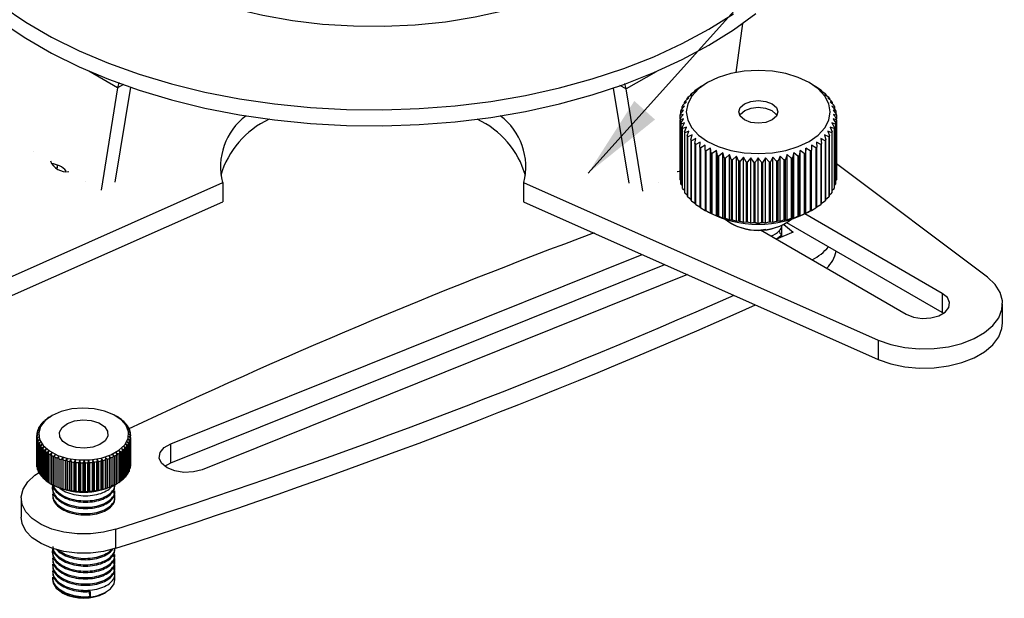
# Model space of a CAD drawing. Extents: x 5 to 292, y 5 to 205.
# Drawn here: x 146 to 167, y 60 to 73 of the extents above; entities that cross this region are included whole.
import ezdxf

# ---------------------------------------------------------------- set-up
doc = ezdxf.new("R2010")
doc.units = 0
doc.layers.get('0').update_dxf_attribs({"linetype": 'CONTINUOUS'})
doc.dimstyles.new('SLDDIMSTYLE1', dxfattribs={"dimtxt": 0.18, "dimasz": 1.8, "dimexe": 0, "dimexo": 0.0625, "dimgap": 0, "dimtad": 0, "dimtih": 1, "dimtoh": 1, "dimdec": 0, "dimrnd": 1e-09, "dimzin": 0, "dimtxsty": 'STANDARD', "dimblk1": 'DOT', "dimblk2": 'DOT', "dimsah": 1, "dimcen": 0.09, "dimazin": 3, "dimtfac": 1.8, "dimtdec": 0, "dimtofl": 0, "dimtmove": 0, "dimatfit": 3, "dimtolj": 1, "dimtzin": 0})

# ---------------------------------------------------------------- blocks, each defined once
blk = doc.blocks.new('_DOT')
at = {"color": 0, "linetype": 'BYBLOCK'}
blk.add_line((-0.5, 0), (-1, 0), dxfattribs=at)
at = {"color": 0, "linetype": 'BYBLOCK', "const_width": 0.5}
blk.add_lwpolyline([(-0.25, 0, 1), (0.25, 0, 1)], format="xyb", close=True, dxfattribs=at)

msp = doc.modelspace()

# ---------------------------------------------------------------- linework, layer by layer
at = {"color": 7, "linetype": 'CONTINUOUS'}
for p, q in [((161.262, 72.6), (161.119, 71.559)), ((147.978, 71.344), (147.953, 71.229)), ((148.08, 71.302), (147.953, 71.229)), ((158.781, 71.207), (158.756, 71.325)), ((160.374, 71.262), (160.466, 71.316)), ((160.513, 71.343), (160.466, 71.316)), ((162.729, 71.316), (162.682, 71.343)), ((162.729, 71.316), (162.821, 71.262)), ((147.953, 71.229), (147.6, 69.053)), ((148.224, 71.244), (147.895, 69.222)), ((158.844, 69.2), (158.512, 71.226)), ((158.781, 71.207), (158.65, 71.283)), ((159.137, 69.029), (158.781, 71.207)), ((160.098, 71.029), (160.186, 71.099)), ((160.186, 71.099), (160.16, 71.095)), ((160.16, 71.077), (160.16, 71.095)), ((160.176, 71.112), (160.267, 71.176)), ((160.267, 71.176), (160.249, 71.174)), ((160.249, 71.163), (160.249, 71.174)), ((160.269, 71.19), (160.361, 71.249)), ((160.361, 71.249), (160.352, 71.248)), ((160.352, 71.243), (160.352, 71.248)), ((162.843, 71.248), (162.834, 71.249)), ((162.834, 71.249), (162.926, 71.19)), ((162.843, 71.248), (162.843, 71.243)), ((162.946, 71.174), (162.928, 71.176)), ((162.928, 71.176), (163.019, 71.112)), ((162.946, 71.174), (162.946, 71.163)), ((163.035, 71.095), (163.009, 71.099)), ((163.009, 71.099), (163.097, 71.029)), ((163.035, 71.095), (163.035, 71.077)), ((159.985, 70.852), (160.066, 70.931)), ((160.066, 70.931), (160.023, 70.924)), ((160.023, 70.889), (160.023, 70.924)), ((160.034, 70.942), (160.119, 71.017)), ((160.119, 71.017), (160.084, 71.012)), ((160.084, 70.986), (160.084, 71.012)), ((163.111, 71.012), (163.076, 71.017)), ((163.076, 71.017), (163.161, 70.942)), ((163.111, 71.012), (163.111, 70.986)), ((163.172, 70.924), (163.129, 70.931)), ((163.129, 70.931), (163.21, 70.852)), ((163.172, 70.924), (163.172, 70.889)), ((159.934, 70.665), (160.005, 70.754)), ((160.005, 70.754), (159.947, 70.741)), ((159.947, 70.681), (159.947, 70.741)), ((159.951, 70.759), (160.028, 70.843)), ((160.028, 70.843), (159.977, 70.833)), ((159.977, 70.787), (159.977, 70.833)), ((161.309, 70.748), (161.303, 70.744)), ((161.892, 70.744), (161.886, 70.748)), ((163.218, 70.833), (163.167, 70.843)), ((163.167, 70.843), (163.244, 70.759)), ((163.248, 70.741), (163.19, 70.754)), ((163.19, 70.754), (163.261, 70.665)), ((163.218, 70.833), (163.218, 70.787)), ((163.248, 70.741), (163.248, 70.681)), ((159.932, 70.571), (159.932, 70.647)), ((159.932, 70.571), (159.932, 69.292)), ((160.005, 70.573), (159.934, 70.552)), ((159.934, 69.273), (159.934, 70.552)), ((159.947, 70.477), (160.005, 70.573)), ((159.947, 70.477), (159.947, 69.198)), ((160.028, 70.483), (159.951, 70.458)), ((159.977, 70.384), (160.028, 70.483)), ((163.244, 70.458), (163.167, 70.483)), ((163.167, 70.483), (163.218, 70.384)), ((163.261, 70.552), (163.19, 70.573)), ((163.19, 70.573), (163.248, 70.477)), ((163.248, 69.198), (163.248, 70.477)), ((163.261, 70.552), (163.261, 69.273)), ((163.263, 70.647), (163.263, 70.571)), ((163.263, 69.292), (163.263, 70.571)), ((159.951, 69.179), (159.951, 70.458)), ((159.977, 70.384), (159.977, 69.105)), ((160.066, 70.395), (159.985, 70.366)), ((159.985, 69.087), (159.985, 70.366)), ((160.023, 70.294), (160.066, 70.395)), ((160.023, 70.294), (160.023, 69.014)), ((160.119, 70.31), (160.034, 70.276)), ((160.034, 68.996), (160.034, 70.276)), ((160.084, 70.206), (160.119, 70.31)), ((163.161, 70.276), (163.076, 70.31)), ((163.076, 70.31), (163.111, 70.206)), ((163.21, 70.366), (163.129, 70.395)), ((163.129, 70.395), (163.172, 70.294)), ((163.161, 70.276), (163.161, 68.996)), ((163.172, 69.014), (163.172, 70.294)), ((163.21, 70.366), (163.21, 69.087)), ((163.218, 69.105), (163.218, 70.384)), ((163.244, 70.458), (163.244, 69.179)), ((160.084, 70.206), (160.084, 68.927)), ((160.186, 70.228), (160.098, 70.189)), ((160.098, 68.91), (160.098, 70.189)), ((160.16, 70.122), (160.186, 70.228)), ((160.16, 70.122), (160.16, 68.843)), ((160.267, 70.15), (160.176, 70.106)), ((160.176, 68.827), (160.176, 70.106)), ((160.249, 70.043), (160.267, 70.15)), ((160.249, 70.043), (160.249, 68.764)), ((160.361, 70.077), (160.269, 70.028)), ((160.352, 69.97), (160.361, 70.077)), ((162.926, 70.028), (162.834, 70.077)), ((162.834, 70.077), (162.843, 69.97)), ((163.019, 70.106), (162.928, 70.15)), ((162.928, 70.15), (162.946, 70.043)), ((162.946, 68.764), (162.946, 70.043)), ((163.097, 70.189), (163.009, 70.228)), ((163.009, 70.228), (163.035, 70.122)), ((163.019, 70.106), (163.019, 68.827)), ((163.035, 68.843), (163.035, 70.122)), ((163.097, 70.189), (163.097, 68.91)), ((163.111, 68.927), (163.111, 70.206)), ((146.166, 69.886), (146.166, 69.886)), ((160.269, 68.749), (160.269, 70.028)), ((160.352, 69.97), (160.352, 68.69)), ((160.466, 70.01), (160.374, 69.956)), ((160.374, 68.676), (160.374, 69.956)), ((160.466, 69.902), (160.466, 70.01)), ((160.466, 69.902), (160.466, 68.623)), ((160.582, 69.949), (160.49, 69.89)), ((160.49, 68.61), (160.49, 69.89)), ((160.592, 69.842), (160.582, 69.949)), ((160.582, 68.561), (160.582, 69.949)), ((160.592, 69.842), (160.592, 68.562)), ((160.709, 69.895), (160.618, 69.83)), ((160.618, 68.551), (160.618, 69.83)), ((160.727, 69.788), (160.709, 69.895)), ((160.709, 68.507), (160.709, 69.895)), ((160.843, 69.849), (160.755, 69.779)), ((160.87, 69.743), (160.843, 69.849)), ((160.843, 68.46), (160.843, 69.849)), ((162.352, 69.849), (162.325, 69.743)), ((162.44, 69.779), (162.352, 69.849)), ((162.352, 68.46), (162.352, 69.849)), ((162.486, 69.895), (162.468, 69.788)), ((162.577, 69.83), (162.486, 69.895)), ((162.486, 68.507), (162.486, 69.895)), ((162.577, 69.83), (162.577, 68.551)), ((162.613, 69.949), (162.603, 69.842)), ((162.603, 68.562), (162.603, 69.842)), ((162.705, 69.89), (162.613, 69.949)), ((162.613, 68.561), (162.613, 69.949)), ((162.705, 69.89), (162.705, 68.61)), ((162.821, 69.956), (162.729, 70.01)), ((162.729, 70.01), (162.729, 69.902)), ((162.729, 68.623), (162.729, 69.902)), ((162.821, 69.956), (162.821, 68.676)), ((162.843, 68.69), (162.843, 69.97)), ((162.926, 70.028), (162.926, 68.749)), ((160.727, 69.788), (160.727, 68.509)), ((160.755, 68.499), (160.755, 69.779)), ((160.87, 69.743), (160.87, 68.464)), ((160.985, 69.81), (160.9, 69.735)), ((160.9, 68.456), (160.9, 69.735)), ((161.021, 69.706), (160.985, 69.81)), ((160.985, 68.422), (160.985, 69.81)), ((161.021, 69.706), (161.021, 68.427)), ((161.133, 69.779), (161.051, 69.7)), ((161.051, 68.42), (161.051, 69.7)), ((161.177, 69.678), (161.133, 69.779)), ((161.133, 68.391), (161.133, 69.779)), ((161.177, 69.678), (161.177, 68.399)), ((161.285, 69.757), (161.208, 69.673)), ((161.208, 68.394), (161.208, 69.673)), ((161.337, 69.658), (161.285, 69.757)), ((161.285, 68.369), (161.285, 69.757)), ((161.337, 69.658), (161.337, 68.379)), ((161.441, 69.744), (161.369, 69.656)), ((161.369, 68.376), (161.369, 69.656)), ((161.499, 69.648), (161.441, 69.744)), ((161.441, 68.356), (161.441, 69.744)), ((161.499, 69.648), (161.499, 68.369)), ((161.532, 68.368), (161.532, 69.647)), ((161.597, 68.351), (161.597, 69.74)), ((161.663, 69.647), (161.663, 68.368)), ((161.754, 69.744), (161.696, 69.648)), ((161.696, 68.369), (161.696, 69.648)), ((161.826, 69.656), (161.754, 69.744)), ((161.754, 68.356), (161.754, 69.744)), ((161.826, 69.656), (161.826, 68.376)), ((161.91, 69.757), (161.858, 69.658)), ((161.858, 68.379), (161.858, 69.658)), ((161.987, 69.673), (161.91, 69.757)), ((161.91, 68.369), (161.91, 69.757)), ((161.987, 69.673), (161.987, 68.394)), ((162.062, 69.779), (162.018, 69.678)), ((162.018, 68.399), (162.018, 69.678)), ((162.144, 69.7), (162.062, 69.779)), ((162.062, 68.391), (162.062, 69.779)), ((162.144, 69.7), (162.144, 68.42)), ((162.21, 69.81), (162.174, 69.706)), ((162.174, 68.427), (162.174, 69.706)), ((162.295, 69.735), (162.21, 69.81)), ((162.21, 68.422), (162.21, 69.81)), ((162.295, 69.735), (162.295, 68.456)), ((162.325, 68.464), (162.325, 69.743)), ((162.44, 69.779), (162.44, 68.499)), ((162.468, 68.509), (162.468, 69.788)), ((146.662, 69.531), (146.642, 69.52)), ((146.666, 69.591), (146.662, 69.531)), ((159.932, 69.471), (159.911, 69.452)), ((166.481, 67.201), (163.263, 69.613)), ((142.638, 65.858), (150.19, 69.215)), ((147.271, 69.244), (147.271, 69.244)), ((150.19, 69.215), (150.19, 68.807)), ((156.6, 69.215), (164.151, 65.858)), ((156.6, 69.215), (156.6, 68.807)), ((159.468, 69.219), (159.468, 69.219)), ((159.934, 69.273), (159.947, 69.257)), ((163.248, 69.257), (163.261, 69.273)), ((159.951, 69.179), (159.977, 69.151)), ((159.985, 69.087), (160.023, 69.05)), ((160.034, 68.996), (160.084, 68.953)), ((163.111, 68.953), (163.161, 68.996)), ((163.172, 69.05), (163.21, 69.087)), ((163.218, 69.151), (163.244, 69.179)), ((142.638, 65.45), (150.19, 68.807)), ((156.6, 68.807), (164.151, 65.45)), ((160.098, 68.91), (160.16, 68.861)), ((160.176, 68.827), (160.249, 68.775)), ((162.946, 68.775), (163.019, 68.827)), ((163.035, 68.861), (163.097, 68.91)), ((160.269, 68.749), (160.352, 68.695)), ((160.374, 68.676), (160.466, 68.622)), ((160.466, 68.622), (160.466, 68.623)), ((160.466, 68.622), (160.513, 68.595)), ((160.49, 68.61), (160.582, 68.561)), ((162.613, 68.561), (162.705, 68.61)), ((162.682, 68.595), (162.729, 68.622)), ((162.729, 68.622), (162.821, 68.676)), ((162.729, 68.623), (162.729, 68.622)), ((162.843, 68.695), (162.926, 68.749)), ((160.582, 68.561), (160.592, 68.562)), ((160.618, 68.551), (160.709, 68.507)), ((160.709, 68.507), (160.727, 68.509)), ((160.755, 68.499), (160.843, 68.46)), ((160.843, 68.46), (160.87, 68.464)), ((160.9, 68.456), (160.985, 68.422)), ((160.985, 68.422), (161.021, 68.427)), ((161.051, 68.42), (161.133, 68.391)), ((161.133, 68.391), (161.177, 68.399)), ((161.208, 68.394), (161.285, 68.369)), ((161.285, 68.369), (161.337, 68.379)), ((161.369, 68.376), (161.441, 68.356)), ((161.441, 68.356), (161.499, 68.369)), ((161.696, 68.369), (161.754, 68.356)), ((161.754, 68.356), (161.826, 68.376)), ((161.858, 68.379), (161.91, 68.369)), ((161.91, 68.369), (161.987, 68.394)), ((162.018, 68.399), (162.062, 68.391)), ((162.062, 68.391), (162.144, 68.42)), ((162.174, 68.427), (162.21, 68.422)), ((162.21, 68.422), (162.295, 68.456)), ((162.325, 68.464), (162.352, 68.46)), ((162.352, 68.46), (162.44, 68.499)), ((162.468, 68.509), (162.486, 68.507)), ((162.486, 68.507), (162.577, 68.551)), ((165.516, 66.856), (162.59, 68.546)), ((162.603, 68.562), (162.613, 68.561)), ((161.008, 68.35), (161.02, 68.343)), ((161.647, 68.206), (164.75, 66.414)), ((161.759, 68.214), (161.655, 68.201)), ((162.341, 68.156), (161.982, 68.012)), ((162.098, 68.249), (162.098, 68.304)), ((162.098, 68.107), (162.098, 68.268)), ((162.14, 68.324), (162.341, 68.156)), ((162.175, 68.343), (162.187, 68.35)), ((165.516, 66.448), (162.204, 68.36)), ((162.098, 68.059), (162.098, 68.107)), ((149.086, 63.656), (159.123, 67.685)), ((149.086, 63.247), (159.606, 67.47)), ((160.093, 67.254), (149.752, 63.103)), ((165.516, 66.856), (165.516, 66.448)), ((166.8, 66.227), (166.8, 66.635)), ((165.543, 66.431), (165.516, 66.448)), ((164.151, 65.858), (164.151, 65.45)), ((146.438, 64.18), (146.476, 64.204)), ((146.476, 64.204), (146.462, 64.197)), ((146.462, 64.195), (146.462, 64.197)), ((146.502, 64.223), (146.539, 64.245)), ((146.539, 64.245), (146.529, 64.239)), ((146.552, 64.252), (146.534, 64.242)), ((147.926, 64.242), (147.908, 64.252)), ((147.926, 64.242), (147.943, 64.232)), ((147.984, 64.206), (147.971, 64.213)), ((147.971, 64.213), (148.008, 64.19)), ((147.984, 64.206), (147.984, 64.205)), ((148.045, 64.162), (148.028, 64.169)), ((148.028, 64.169), (148.066, 64.144)), ((146.265, 63.978), (146.302, 64.011)), ((146.302, 64.011), (146.275, 64)), ((146.275, 63.988), (146.275, 64)), ((146.295, 64.032), (146.333, 64.063)), ((146.333, 64.063), (146.309, 64.053)), ((146.309, 64.044), (146.309, 64.053)), ((146.334, 64.084), (146.373, 64.112)), ((146.373, 64.112), (146.352, 64.104)), ((146.352, 64.097), (146.352, 64.104)), ((146.382, 64.134), (146.421, 64.16)), ((146.421, 64.16), (146.403, 64.152)), ((146.403, 64.148), (146.403, 64.152)), ((148.045, 64.162), (148.045, 64.158)), ((148.097, 64.114), (148.078, 64.123)), ((148.078, 64.123), (148.116, 64.095)), ((148.097, 64.114), (148.097, 64.108)), ((148.142, 64.064), (148.119, 64.073)), ((148.119, 64.073), (148.157, 64.043)), ((148.142, 64.064), (148.142, 64.055)), ((148.178, 64.011), (148.152, 64.022)), ((148.152, 64.022), (148.189, 63.99)), ((148.204, 63.957), (148.176, 63.969)), ((148.176, 63.969), (148.212, 63.935)), ((148.178, 64.011), (148.178, 64)), ((146.23, 63.81), (146.263, 63.849)), ((146.263, 63.849), (146.23, 63.832)), ((146.23, 63.22), (146.23, 63.832)), ((146.23, 63.81), (146.23, 63.198)), ((146.232, 63.867), (146.267, 63.903)), ((146.269, 63.794), (146.234, 63.776)), ((146.234, 63.163), (146.234, 63.776)), ((146.267, 63.903), (146.236, 63.889)), ((146.236, 63.87), (146.236, 63.889)), ((146.238, 63.754), (146.269, 63.794)), ((146.238, 63.754), (146.238, 63.141)), ((146.244, 63.923), (146.28, 63.958)), ((146.28, 63.958), (146.251, 63.945)), ((146.251, 63.93), (146.251, 63.945)), ((148.216, 63.731), (148.18, 63.751)), ((148.18, 63.751), (148.209, 63.71)), ((148.191, 63.915), (148.226, 63.879)), ((148.222, 63.901), (148.191, 63.915)), ((148.227, 63.788), (148.193, 63.806)), ((148.193, 63.806), (148.224, 63.766)), ((148.229, 63.844), (148.196, 63.86)), ((148.196, 63.86), (148.23, 63.822)), ((148.204, 63.957), (148.204, 63.942)), ((148.222, 63.901), (148.222, 63.883)), ((148.224, 63.153), (148.224, 63.766)), ((148.227, 63.788), (148.227, 63.175)), ((148.229, 63.844), (148.229, 63.823)), ((148.23, 63.21), (148.23, 63.822)), ((146.284, 63.74), (146.247, 63.72)), ((146.247, 63.107), (146.247, 63.72)), ((146.255, 63.698), (146.284, 63.74)), ((146.255, 63.698), (146.255, 63.086)), ((146.308, 63.687), (146.27, 63.665)), ((146.27, 63.052), (146.27, 63.665)), ((146.282, 63.643), (146.308, 63.687)), ((146.282, 63.643), (146.282, 63.031)), ((146.341, 63.636), (146.303, 63.611)), ((146.303, 62.999), (146.303, 63.611)), ((146.318, 63.591), (146.341, 63.636)), ((146.318, 63.591), (146.318, 62.978)), ((146.382, 63.586), (146.344, 63.56)), ((146.344, 62.947), (146.344, 63.56)), ((146.362, 63.54), (146.382, 63.586)), ((146.362, 63.54), (146.362, 62.928)), ((146.432, 63.54), (146.393, 63.511)), ((146.415, 63.493), (146.432, 63.54)), ((148.077, 63.521), (148.039, 63.549)), ((148.039, 63.549), (148.056, 63.502)), ((148.125, 63.57), (148.087, 63.597)), ((148.087, 63.597), (148.108, 63.551)), ((148.108, 62.938), (148.108, 63.551)), ((148.125, 63.57), (148.125, 62.958)), ((148.165, 63.622), (148.127, 63.646)), ((148.127, 63.646), (148.15, 63.602)), ((148.15, 62.989), (148.15, 63.602)), ((148.195, 63.676), (148.158, 63.698)), ((148.158, 63.698), (148.184, 63.655)), ((148.165, 63.622), (148.165, 63.01)), ((148.184, 63.042), (148.184, 63.655)), ((148.195, 63.676), (148.195, 63.064)), ((148.209, 63.097), (148.209, 63.71)), ((148.216, 63.731), (148.216, 63.119)), ((149.086, 63.247), (149.086, 63.656)), ((146.393, 62.898), (146.393, 63.511)), ((146.415, 63.493), (146.415, 62.88)), ((146.489, 63.496), (146.451, 63.465)), ((146.451, 62.853), (146.451, 63.465)), ((146.476, 63.448), (146.489, 63.496)), ((146.476, 63.448), (146.476, 62.836)), ((146.553, 63.456), (146.516, 63.423)), ((146.516, 62.81), (146.516, 63.423)), ((146.544, 63.407), (146.553, 63.456)), ((146.544, 63.407), (146.544, 62.795)), ((146.624, 63.419), (146.589, 63.384)), ((146.589, 62.772), (146.589, 63.384)), ((146.618, 63.37), (146.624, 63.419)), ((146.618, 63.37), (146.618, 62.758)), ((146.701, 63.387), (146.667, 63.35)), ((146.667, 62.738), (146.667, 63.35)), ((146.699, 63.338), (146.701, 63.387)), ((146.699, 63.338), (146.699, 62.726)), ((146.783, 63.36), (146.751, 63.321)), ((146.785, 63.31), (146.783, 63.36)), ((146.783, 63.36), (146.783, 62.693)), ((146.869, 63.337), (146.839, 63.296)), ((146.875, 63.288), (146.869, 63.337)), ((146.869, 63.337), (146.869, 62.67)), ((147.609, 63.341), (147.604, 63.292)), ((147.64, 63.301), (147.609, 63.341)), ((147.609, 63.341), (147.609, 62.674)), ((147.694, 63.365), (147.693, 63.316)), ((147.727, 63.326), (147.694, 63.365)), ((147.694, 63.365), (147.694, 62.698)), ((147.81, 63.357), (147.775, 63.394)), ((147.775, 63.394), (147.778, 63.344)), ((147.778, 62.732), (147.778, 63.344)), ((147.81, 63.357), (147.81, 62.745)), ((147.887, 63.392), (147.851, 63.427)), ((147.851, 63.427), (147.857, 63.378)), ((147.857, 62.765), (147.857, 63.378)), ((147.887, 63.392), (147.887, 62.78)), ((147.957, 63.431), (147.92, 63.464)), ((147.92, 63.464), (147.931, 63.415)), ((147.931, 62.803), (147.931, 63.415)), ((147.957, 63.431), (147.957, 62.819)), ((148.021, 63.474), (147.983, 63.505)), ((147.983, 63.505), (147.997, 63.457)), ((147.997, 62.845), (147.997, 63.457)), ((148.021, 63.474), (148.021, 62.862)), ((148.056, 62.89), (148.056, 63.502)), ((148.077, 63.521), (148.077, 62.908)), ((146.23, 63.22), (146.23, 63.219)), ((146.234, 63.163), (146.238, 63.159)), ((146.751, 62.708), (146.751, 63.321)), ((146.785, 63.31), (146.785, 62.698)), ((146.839, 62.683), (146.839, 63.296)), ((146.875, 63.288), (146.875, 62.675)), ((146.959, 63.319), (146.931, 63.276)), ((146.931, 62.664), (146.931, 63.276)), ((146.968, 63.27), (146.959, 63.319)), ((146.959, 63.319), (146.959, 62.652)), ((146.968, 63.27), (146.968, 62.658)), ((147.051, 63.306), (147.026, 63.262)), ((147.026, 62.65), (147.026, 63.262)), ((147.064, 63.258), (147.051, 63.306)), ((147.051, 63.306), (147.051, 62.639)), ((147.064, 63.258), (147.064, 62.646)), ((147.145, 63.299), (147.123, 63.253)), ((147.123, 62.641), (147.123, 63.253)), ((147.161, 63.251), (147.145, 63.299)), ((147.145, 63.299), (147.145, 62.632)), ((147.161, 63.251), (147.161, 62.639)), ((147.24, 63.296), (147.221, 63.25)), ((147.221, 62.638), (147.221, 63.25)), ((147.259, 63.25), (147.24, 63.296)), ((147.24, 63.296), (147.24, 62.63)), ((147.259, 63.25), (147.259, 62.638)), ((147.334, 63.3), (147.319, 63.252)), ((147.319, 62.64), (147.319, 63.252)), ((147.357, 63.255), (147.334, 63.3)), ((147.334, 63.3), (147.334, 62.633)), ((147.357, 63.255), (147.357, 62.642)), ((147.428, 63.308), (147.416, 63.26)), ((147.416, 62.648), (147.416, 63.26)), ((147.454, 63.265), (147.428, 63.308)), ((147.428, 63.308), (147.428, 62.641)), ((147.454, 63.265), (147.454, 62.652)), ((147.52, 63.322), (147.512, 63.273)), ((147.512, 62.661), (147.512, 63.273)), ((147.548, 63.28), (147.52, 63.322)), ((147.52, 63.322), (147.52, 62.655)), ((147.548, 63.28), (147.548, 62.668)), ((147.604, 62.68), (147.604, 63.292)), ((147.64, 63.301), (147.64, 62.688)), ((147.693, 62.703), (147.693, 63.316)), ((147.727, 63.326), (147.727, 62.714)), ((148.224, 63.172), (148.227, 63.175)), ((148.955, 63.175), (149.086, 63.247)), ((146.247, 63.107), (146.255, 63.1)), ((146.27, 63.052), (146.282, 63.042)), ((146.303, 62.999), (146.318, 62.987)), ((146.344, 62.947), (146.362, 62.934)), ((148.108, 62.945), (148.125, 62.958)), ((148.15, 62.998), (148.165, 63.01)), ((148.184, 63.054), (148.195, 63.064)), ((148.209, 63.112), (148.216, 63.119)), ((146.393, 62.898), (146.415, 62.884)), ((146.451, 62.853), (146.476, 62.837)), ((146.516, 62.81), (146.553, 62.789)), ((146.533, 62.8), (146.552, 62.79)), ((146.553, 62.789), (146.544, 62.795)), ((146.563, 62.723), (146.563, 62.695)), ((146.589, 62.772), (146.624, 62.753)), ((146.624, 62.753), (146.618, 62.758)), ((146.667, 62.738), (146.701, 62.72)), ((146.701, 62.72), (146.699, 62.726)), ((146.751, 62.708), (146.783, 62.693)), ((147.693, 62.703), (147.694, 62.698)), ((147.694, 62.698), (147.727, 62.714)), ((147.775, 62.727), (147.81, 62.745)), ((147.778, 62.732), (147.775, 62.727)), ((147.851, 62.76), (147.887, 62.78)), ((147.857, 62.765), (147.851, 62.76)), ((147.896, 62.763), (147.896, 62.783)), ((147.908, 62.79), (147.926, 62.8)), ((147.931, 62.803), (147.926, 62.8)), ((147.931, 62.803), (147.957, 62.819)), ((147.997, 62.847), (148.021, 62.862)), ((148.056, 62.894), (148.077, 62.908)), ((145.896, 62.5), (145.896, 62.092)), ((146.563, 62.586), (146.563, 62.559)), ((146.783, 62.693), (146.785, 62.698)), ((146.839, 62.683), (146.869, 62.67)), ((146.869, 62.67), (146.875, 62.675)), ((146.931, 62.664), (146.959, 62.652)), ((146.959, 62.652), (146.968, 62.658)), ((147.026, 62.65), (147.051, 62.639)), ((147.051, 62.639), (147.064, 62.646)), ((147.123, 62.641), (147.145, 62.632)), ((147.145, 62.632), (147.161, 62.639)), ((147.221, 62.638), (147.24, 62.63)), ((147.24, 62.63), (147.259, 62.638)), ((147.319, 62.64), (147.334, 62.633)), ((147.334, 62.633), (147.357, 62.642)), ((147.416, 62.648), (147.428, 62.641)), ((147.428, 62.641), (147.454, 62.652)), ((147.512, 62.661), (147.52, 62.655)), ((147.52, 62.655), (147.548, 62.668)), ((147.604, 62.68), (147.609, 62.674)), ((147.609, 62.674), (147.64, 62.688)), ((147.896, 62.627), (147.896, 62.654)), ((147.896, 62.5), (147.896, 62.518)), ((147.912, 61.431), (147.912, 61.839)), ((146.563, 61.362), (146.563, 61.334)), ((147.896, 61.402), (147.896, 61.426)), ((147.896, 61.266), (147.896, 61.294)), ((146.563, 61.226), (146.563, 61.198)), ((146.563, 61.089), (146.563, 61.062)), ((147.896, 61.13), (147.896, 61.157)), ((146.563, 60.953), (146.563, 60.926)), ((146.563, 60.817), (146.563, 60.765)), ((147.896, 60.994), (147.896, 61.021)), ((147.896, 60.765), (147.896, 60.885)), ((146.758, 60.493), (146.788, 60.476)), ((147.367, 60.402), (147.346, 60.508)), ((147.367, 60.511), (147.367, 60.402)), ((147.672, 60.476), (147.701, 60.493))]:
    msp.add_line(p, q, dxfattribs=at)
at = {"color": 8, "linetype": 'CONTINUOUS'}
for p, q in [((147.953, 71.229), (147.336, 71.588)), ((159.419, 71.573), (158.781, 71.207))]:
    msp.add_line(p, q, dxfattribs=at)
at = {"color": 7, "linetype": 'CONTINUOUS', "flags": 128}
for points in [[(150.437, 72.919), (151.045, 72.775), (151.674, 72.664), (152.319, 72.588), (152.973, 72.548), (153.63, 72.543), (154.286, 72.573), (154.933, 72.639), (155.567, 72.74), (156.182, 72.874), (156.772, 73.042), (157.333, 73.24), (157.859, 73.469), (158.345, 73.724)], [(145.493, 72.966), (145.996, 72.626), (146.543, 72.311), (147.131, 72.02), (147.755, 71.756), (148.413, 71.52), (149.1, 71.315), (149.812, 71.14), (150.546, 70.998), (151.296, 70.888), (152.058, 70.812), (152.829, 70.77), (153.602, 70.762), (154.375, 70.788), (155.142, 70.848), (155.898, 70.943), (156.64, 71.07), (157.362, 71.23), (158.062, 71.421), (158.733, 71.643), (159.374, 71.894), (159.979, 72.172), (160.545, 72.477), (161.069, 72.806)], [(145.493, 72.625), (145.996, 72.286), (146.543, 71.97), (147.131, 71.68), (147.755, 71.416), (148.413, 71.18), (149.1, 70.975), (149.812, 70.8), (150.546, 70.657), (151.296, 70.548), (152.058, 70.471), (152.829, 70.429), (153.602, 70.421), (154.375, 70.448), (155.142, 70.508), (155.898, 70.602), (156.64, 70.73), (157.362, 70.89), (158.062, 71.081), (158.733, 71.303), (159.374, 71.554), (159.979, 71.832), (160.545, 72.137), (161.069, 72.465), (161.548, 72.816)], [(160.513, 70.092), (160.746, 69.982), (161.011, 69.9), (161.298, 69.849), (161.597, 69.832), (161.897, 69.849), (162.184, 69.9), (162.449, 69.982), (162.682, 70.092), (162.872, 70.226), (163.014, 70.379), (163.101, 70.545), (163.131, 70.718), (163.101, 70.89), (163.014, 71.056), (162.872, 71.209), (162.682, 71.344), (162.449, 71.454), (162.184, 71.535), (161.897, 71.586), (161.597, 71.603), (161.298, 71.586), (161.011, 71.535), (160.746, 71.454), (160.513, 71.344), (160.323, 71.209), (160.181, 71.056), (160.094, 70.89), (160.064, 70.718), (160.094, 70.545), (160.181, 70.379), (160.323, 70.226), (160.513, 70.092)], [(161.892, 70.888), (161.982, 70.81), (162.014, 70.718), (161.982, 70.626), (161.892, 70.548), (161.757, 70.495), (161.597, 70.477), (161.438, 70.495), (161.303, 70.548), (161.213, 70.626), (161.181, 70.718), (161.213, 70.81), (161.303, 70.888), (161.438, 70.94), (161.597, 70.958), (161.757, 70.94), (161.892, 70.888)], [(161.203, 70.64), (161.221, 70.672), (161.309, 70.748), (161.442, 70.799), (161.597, 70.817), (161.753, 70.799), (161.886, 70.748), (161.974, 70.672), (161.992, 70.64)], [(159.871, 69.45), (159.875, 69.45), (159.932, 69.454)], [(164.151, 65.858), (164.421, 65.765), (164.716, 65.704), (165.026, 65.675), (165.34, 65.681), (165.646, 65.72), (165.935, 65.792), (166.195, 65.893), (166.417, 66.022), (166.593, 66.171), (166.718, 66.338), (166.787, 66.515), (166.796, 66.696), (166.747, 66.875), (166.641, 67.045), (166.481, 67.201)], [(164.75, 66.414), (164.904, 66.352), (165.086, 66.324), (165.273, 66.333), (165.444, 66.379), (165.577, 66.456), (165.656, 66.554), (165.673, 66.663), (165.624, 66.767), (165.516, 66.856)], [(164.151, 65.45), (164.421, 65.357), (164.716, 65.295), (165.026, 65.267), (165.34, 65.272), (165.646, 65.312), (165.935, 65.383), (166.195, 65.485), (166.417, 65.613), (166.593, 65.763), (166.718, 65.929), (166.787, 66.106), (166.8, 66.227)], [(146.292, 63.748), (146.37, 63.617), (146.503, 63.501), (146.681, 63.408), (146.893, 63.343), (147.127, 63.311), (147.367, 63.314), (147.599, 63.351), (147.807, 63.42), (147.979, 63.516), (148.104, 63.635), (148.174, 63.768), (148.185, 63.906), (148.136, 64.042), (148.029, 64.166), (147.873, 64.271), (147.676, 64.351), (147.451, 64.4), (147.212, 64.414), (146.975, 64.395), (146.753, 64.341), (146.561, 64.258), (146.411, 64.149), (146.313, 64.023), (146.272, 63.886), (146.292, 63.748)], [(146.72, 63.8), (146.714, 63.904), (146.771, 64.003), (146.882, 64.085), (147.036, 64.14), (147.213, 64.162), (147.392, 64.147), (147.552, 64.098), (147.672, 64.02), (147.74, 63.923), (147.745, 63.819), (147.689, 63.719), (147.577, 63.637), (147.424, 63.582), (147.247, 63.561), (147.067, 63.576), (146.908, 63.625), (146.787, 63.703), (146.72, 63.8)], [(149.752, 63.103), (149.568, 63.054), (149.366, 63.044), (149.171, 63.075), (149.005, 63.142), (148.89, 63.238), (148.838, 63.351), (148.856, 63.467), (148.942, 63.573), (149.086, 63.656)], [(147.912, 61.839), (147.653, 61.77), (147.374, 61.735), (147.089, 61.735), (146.81, 61.77), (146.551, 61.838), (146.322, 61.937), (146.135, 62.061), (145.998, 62.205), (145.918, 62.363), (145.897, 62.528), (145.938, 62.691), (146.037, 62.845), (146.192, 62.983), (146.282, 63.042)], [(147.912, 61.431), (147.653, 61.362), (147.374, 61.327), (147.089, 61.327), (146.81, 61.362), (146.551, 61.43), (146.322, 61.528), (146.135, 61.653), (145.998, 61.797), (145.918, 61.955), (145.896, 62.092)], [(146.563, 60.765), (146.577, 60.686), (146.647, 60.579), (146.768, 60.488), (146.93, 60.421), (147.119, 60.386), (147.317, 60.384), (147.508, 60.416), (147.675, 60.479), (147.801, 60.567), (147.877, 60.673), (147.896, 60.765)]]:
    msp.add_lwpolyline(points, dxfattribs=at)
at = {"color": 7, "linetype": 'CONTINUOUS'}
for centre, radius, start, end in [((160.896, 70.347), 1.05, 133.2852, 134.5638), ((161.022, 70.202), 1.242, 127.325, 128.4681), ((161.145, 70.026), 1.457, 121.9809, 123.0084), ((162.05, 70.026), 1.457, 56.9916, 58.0191), ((162.173, 70.202), 1.242, 51.5319, 52.675), ((162.299, 70.347), 1.05, 45.4362, 46.7148), ((160.67, 70.535), 0.755, 147.4127, 149.0056), ((160.777, 70.458), 0.887, 139.957, 141.3883), ((162.418, 70.458), 0.887, 38.6117, 40.043), ((162.525, 70.535), 0.755, 30.9944, 32.5873), ((160.522, 70.603), 0.592, 164.6525, 166.5264), ((160.583, 70.581), 0.657, 155.6698, 157.4179), ((162.612, 70.581), 0.657, 22.5821, 24.3302), ((162.673, 70.603), 0.592, 13.4736, 15.3475), ((151.484, 69.557), 1.339, 126.468, 194.7985), ((151.961, 68.85), 1.882, 114.5267, 164.0963), ((154.828, 68.85), 1.882, 15.9036, 65.4723), ((155.306, 69.557), 1.339, 345.2014, 53.5306), ((160.49, 70.609), 0.559, 174.1633, 176.1085), ((160.49, 70.609), 0.559, 183.8915, 185.8367), ((160.522, 70.615), 0.592, 193.4736, 195.3475), ((162.673, 70.615), 0.592, 344.6525, 346.5264), ((162.705, 70.609), 0.559, 3.8915, 5.8367), ((162.705, 70.609), 0.559, 354.1633, 356.1085), ((160.583, 70.636), 0.657, 202.5821, 204.3302), ((160.67, 70.682), 0.755, 210.9944, 212.5873), ((162.525, 70.682), 0.755, 327.4127, 329.0056), ((162.612, 70.636), 0.657, 335.6698, 337.4179), ((160.777, 70.759), 0.887, 218.6117, 220.043), ((160.896, 70.87), 1.05, 225.4362, 226.7148), ((161.022, 71.016), 1.242, 231.5319, 232.675), ((162.173, 71.016), 1.242, 307.325, 308.4681), ((162.299, 70.87), 1.05, 313.2852, 314.5638), ((162.418, 70.759), 0.887, 319.957, 321.3883), ((161.145, 71.192), 1.457, 236.9916, 238.0191), ((161.261, 71.392), 1.688, 241.9146, 242.8462), ((161.363, 71.606), 1.926, 246.3954, 247.2487), ((161.832, 71.606), 1.926, 292.7513, 293.6046), ((161.934, 71.392), 1.688, 297.1538, 298.0854), ((162.05, 71.192), 1.457, 301.9809, 303.0084), ((146.863, 69.815), 0.369, 201.437, 278.2216), ((161.447, 71.823), 2.159, 250.5183, 251.3091), ((161.511, 72.031), 2.376, 254.3575, 255.0993), ((161.555, 72.215), 2.566, 257.9769, 258.6817), ((161.582, 72.366), 2.718, 261.4328, 262.1109), ((161.594, 72.472), 2.825, 264.7751, 265.436), ((161.597, 72.527), 2.88, 268.0493, 268.7017), ((161.598, 72.527), 2.88, 271.2983, 271.9507), ((161.601, 72.472), 2.825, 274.564, 275.2249), ((161.613, 72.366), 2.718, 277.8891, 278.5672), ((161.64, 72.215), 2.566, 281.3183, 282.0231), ((161.684, 72.031), 2.376, 284.9007, 285.6425), ((161.748, 71.823), 2.159, 288.6909, 289.4817), ((146.537, 69.216), 0.397, 36.9342, 89.2924), ((160.49, 69.33), 0.559, 183.8915, 185.8367), ((162.705, 69.33), 0.559, 354.1633, 356.1085), ((160.522, 69.336), 0.592, 193.4736, 195.3475), ((160.583, 69.357), 0.657, 202.5821, 204.3302), ((160.67, 69.403), 0.755, 210.9944, 212.5873), ((162.525, 69.403), 0.755, 327.4127, 329.0056), ((162.612, 69.357), 0.657, 335.6698, 337.4179), ((162.673, 69.336), 0.592, 344.6525, 346.5264), ((160.777, 69.48), 0.887, 218.6117, 220.043), ((160.896, 69.591), 1.05, 225.4362, 226.7148), ((162.299, 69.591), 1.05, 313.2852, 314.5638), ((162.418, 69.48), 0.887, 319.957, 321.3883), ((161.022, 69.736), 1.242, 231.5319, 232.675), ((161.145, 69.912), 1.457, 236.9916, 238.0191), ((161.261, 70.113), 1.688, 241.9146, 242.8462), ((161.597, 70.66), 2.333, 242.301, 297.7044), ((161.934, 70.113), 1.688, 297.1538, 298.0854), ((162.05, 69.912), 1.457, 301.9809, 303.0084), ((162.173, 69.736), 1.242, 307.325, 308.4681), ((161.363, 70.327), 1.926, 246.3954, 247.2487), ((161.447, 70.544), 2.159, 250.5183, 251.3091), ((161.511, 70.751), 2.376, 254.3575, 255.0993), ((161.597, 69.352), 1.157, 232.3519, 307.6481), ((161.555, 70.936), 2.566, 257.9769, 258.6817), ((161.582, 71.086), 2.718, 261.4328, 262.1109), ((161.594, 71.193), 2.825, 264.7751, 265.436), ((161.597, 71.247), 2.88, 268.0493, 268.7017), ((161.598, 71.247), 2.88, 271.2983, 271.9507), ((161.601, 71.193), 2.825, 274.564, 275.2249), ((161.613, 71.086), 2.718, 277.8891, 278.5672), ((161.64, 70.936), 2.566, 281.3183, 282.0231), ((161.684, 70.751), 2.376, 284.9007, 285.6425), ((161.748, 70.544), 2.159, 288.6909, 289.4817), ((161.832, 70.327), 1.926, 292.7513, 293.6046), ((161.597, 69.433), 1.234, 242.0893, 297.9107), ((162.142, 68.196), 0.1, 184.3486, 243.3409), ((201.515, -48.86), 124.797, 110.35882, 115.30194), ((162.18, 68.648), 1.217, 297.7223, 318.7424), ((162.566, 67.898), 0.703, 314.0336, 348.1747), ((107.964, 187.473), 131.832, 287.63922, 293.7602), ((108.058, 186.798), 131.55, 287.63547, 293.98847), ((146.876, 63.593), 0.732, 126.7416, 130.2587), ((146.951, 63.49), 0.86, 121.4574, 124.6167), ((147.493, 63.466), 0.889, 56.4961, 59.5877), ((147.567, 63.573), 0.758, 50.9817, 54.4184), ((146.617, 63.813), 0.389, 154.7847, 160.1464), ((146.667, 63.787), 0.446, 146.602, 151.4978), ((146.73, 63.743), 0.523, 139.2266, 143.6303), ((146.801, 63.678), 0.619, 132.6322, 136.5674), ((147.643, 63.662), 0.641, 44.8215, 48.6639), ((147.715, 63.731), 0.541, 37.9234, 42.2252), ((147.78, 63.779), 0.46, 30.2265, 35.0188), ((147.833, 63.809), 0.399, 21.7354, 27.0044), ((146.565, 63.827), 0.335, 173.1954, 179.1207), ((146.567, 63.827), 0.337, 182.9335, 188.835), ((146.582, 63.824), 0.352, 163.7111, 169.4409), ((146.588, 63.832), 0.358, 192.5593, 198.2236), ((147.872, 63.823), 0.358, 12.5593, 18.2236), ((147.878, 63.83), 0.352, 343.7111, 349.4409), ((147.893, 63.827), 0.337, 2.9335, 8.835), ((147.895, 63.827), 0.335, 353.1954, 359.1207), ((146.626, 63.846), 0.399, 201.7354, 207.0044), ((146.68, 63.875), 0.46, 210.2265, 215.0188), ((146.745, 63.923), 0.541, 217.9234, 222.2252), ((146.817, 63.992), 0.641, 224.8215, 228.6639), ((147.658, 63.976), 0.619, 312.6322, 316.5674), ((147.729, 63.912), 0.523, 319.2266, 323.6303), ((147.792, 63.868), 0.446, 326.602, 331.4978), ((147.843, 63.842), 0.389, 334.7847, 340.1464), ((146.892, 64.082), 0.758, 230.9817, 234.4184), ((146.966, 64.189), 0.889, 236.4961, 239.5877), ((147.035, 64.31), 1.028, 241.4642, 244.2698), ((147.095, 64.439), 1.17, 245.9815, 248.5546), ((147.144, 64.569), 1.309, 250.1336, 252.5211), ((147.325, 64.542), 1.281, 288.2914, 290.7145), ((147.377, 64.412), 1.14, 292.3189, 294.9369), ((147.439, 64.284), 0.998, 296.6804, 299.5416), ((147.509, 64.165), 0.86, 301.4574, 304.6167), ((147.583, 64.061), 0.732, 306.7416, 310.2587), ((146.567, 63.215), 0.337, 182.9335, 188.835), ((146.588, 63.219), 0.358, 192.5593, 198.2236), ((147.181, 64.693), 1.438, 253.9953, 256.238), ((147.206, 64.802), 1.55, 257.6317, 259.7651), ((147.221, 64.889), 1.639, 261.0995, 263.1551), ((147.228, 64.95), 1.7, 264.4491, 266.4552), ((147.23, 64.979), 1.729, 267.7263, 269.7095), ((147.23, 64.976), 1.726, 270.9742, 272.9601), ((147.232, 64.939), 1.689, 274.2346, 276.2489), ((147.241, 64.873), 1.622, 277.5499, 279.6195), ((147.258, 64.78), 1.528, 280.9647, 283.1184), ((147.285, 64.668), 1.412, 284.5272, 286.7973), ((147.878, 63.218), 0.352, 343.7111, 349.4409), ((147.895, 63.215), 0.335, 353.1954, 359.1207), ((146.626, 63.233), 0.399, 201.7354, 207.0044), ((146.68, 63.263), 0.46, 210.2265, 215.0188), ((146.745, 63.311), 0.541, 217.9234, 222.2252), ((146.817, 63.38), 0.641, 224.8215, 228.6639), ((147.658, 63.364), 0.619, 312.6322, 316.5674), ((147.729, 63.299), 0.523, 319.2266, 323.6303), ((147.792, 63.255), 0.446, 326.602, 331.4978), ((147.843, 63.229), 0.389, 334.7847, 340.1464), ((146.892, 63.469), 0.758, 230.9817, 234.4184), ((146.966, 63.577), 0.889, 236.4961, 239.5877), ((147.035, 63.698), 1.028, 241.4642, 244.2698), ((147.23, 64.077), 1.455, 242.2324, 297.7676), ((147.095, 63.827), 1.17, 245.9815, 248.5546), ((147.144, 63.957), 1.309, 250.1336, 252.5211), ((147.285, 64.055), 1.412, 284.5272, 286.7973), ((147.325, 63.93), 1.281, 288.2914, 290.7145), ((147.377, 63.799), 1.14, 292.3189, 294.9369), ((147.439, 63.671), 0.998, 296.6804, 299.5416), ((147.509, 63.553), 0.86, 301.4574, 304.6167), ((147.583, 63.449), 0.732, 306.7416, 310.2587), ((147.181, 64.08), 1.438, 253.9953, 256.238), ((147.206, 64.189), 1.55, 257.6317, 259.7651), ((147.221, 64.277), 1.639, 261.0995, 263.1551), ((147.228, 64.337), 1.7, 264.4491, 266.4552), ((147.23, 64.367), 1.729, 267.7263, 269.7095), ((147.23, 64.363), 1.726, 270.9742, 272.9601), ((147.232, 64.327), 1.689, 274.2346, 276.2489), ((147.241, 64.26), 1.622, 277.5499, 279.6195), ((147.258, 64.168), 1.528, 280.9647, 283.1184), ((147.23, 61.3), 0.935, 241.7726, 298.2274)]:
    msp.add_arc(centre, radius, start, end, dxfattribs=at)
at = {"color": 8, "linetype": 'CONTINUOUS'}
for centre, radius, start, end in [((161.732, 68.483), 0.427, 288.5522, 316.5001), ((161.779, 68.402), 0.434, 297.0705, 317.165)]:
    msp.add_arc(centre, radius, start, end, dxfattribs=at)
at = {"color": 7, "linetype": 'CONTINUOUS'}
for points, knots in [([(159.932, 70.571), (159.945, 70.589), (159.966, 70.62), (159.988, 70.65), (159.998, 70.663)], [0, 0, 0, 0, 0.576793, 1, 1, 1, 1]), ([(159.998, 70.663), (159.981, 70.659), (159.959, 70.654), (159.937, 70.648), (159.932, 70.647)], [0, 0, 0, 0, 0.759654, 1, 1, 1, 1]), ([(163.263, 70.647), (163.258, 70.648), (163.236, 70.654), (163.214, 70.659), (163.198, 70.663)], [0, 0, 0, 0, 0.2403457, 1, 1, 1, 1]), ([(163.198, 70.663), (163.207, 70.65), (163.229, 70.62), (163.25, 70.589), (163.263, 70.571)], [0, 0, 0, 0, 0.423207, 1, 1, 1, 1]), ([(161.597, 69.74), (161.588, 69.727), (161.566, 69.696), (161.545, 69.665), (161.532, 69.647)], [0, 0, 0, 0, 0.423207, 1, 1, 1, 1]), ([(161.663, 69.647), (161.65, 69.665), (161.629, 69.696), (161.607, 69.727), (161.597, 69.74)], [0, 0, 0, 0, 0.576793, 1, 1, 1, 1]), ([(161.532, 68.368), (161.552, 68.363), (161.574, 68.357), (161.596, 68.352), (161.597, 68.351)], [0, 0, 0, 0, 0.916739, 1, 1, 1, 1]), ([(161.597, 68.351), (161.599, 68.352), (161.621, 68.357), (161.643, 68.363), (161.663, 68.368)], [0, 0, 0, 0, 0.083261, 1, 1, 1, 1]), ([(162.043, 68.189), (162.056, 68.204), (162.089, 68.24), (162.097, 68.258), (162.098, 68.268), (162.098, 68.268)], [0, 0, 0, 0, 0.409557, 0.992572, 1, 1, 1, 1]), ([(146.576, 62.785), (146.572, 62.777), (146.551, 62.729), (146.571, 62.638), (146.637, 62.522), (146.761, 62.423), (146.925, 62.35), (147.117, 62.307), (147.319, 62.298), (147.512, 62.325), (147.681, 62.381), (147.808, 62.465), (147.886, 62.559), (147.89, 62.625), (147.892, 62.655)], [0, 0, 0, 0, 0.019218, 0.110036, 0.200388, 0.292018, 0.381598, 0.472904, 0.563957, 0.653689, 0.745384, 0.83538, 0.926106, 1, 1, 1, 1]), ([(146.573, 62.792), (146.574, 62.777), (146.576, 62.722), (146.64, 62.631), (146.76, 62.532), (146.926, 62.459), (147.117, 62.416), (147.319, 62.407), (147.512, 62.433), (147.681, 62.49), (147.808, 62.574), (147.886, 62.668), (147.89, 62.734), (147.892, 62.764)], [0, 0, 0, 0, 0.035752, 0.133645, 0.232924, 0.329981, 0.428908, 0.527561, 0.624783, 0.724131, 0.82164, 0.919938, 1, 1, 1, 1]), ([(146.576, 62.785), (146.577, 62.782), (146.58, 62.738), (146.642, 62.659), (146.76, 62.559), (146.926, 62.486), (147.117, 62.443), (147.319, 62.434), (147.512, 62.461), (147.681, 62.517), (147.808, 62.601), (147.886, 62.695), (147.89, 62.761), (147.892, 62.791)], [0, 0, 0, 0, 0.00821, 0.108899, 0.211014, 0.310843, 0.412595, 0.514066, 0.614065, 0.716251, 0.816545, 0.917652, 1, 1, 1, 1]), ([(146.696, 62.731), (146.719, 62.71), (146.779, 62.657), (146.927, 62.596), (147.117, 62.552), (147.319, 62.543), (147.513, 62.569), (147.68, 62.627), (147.801, 62.701), (147.838, 62.758), (147.854, 62.782)], [0, 0, 0, 0, 0.082648, 0.218142, 0.356246, 0.493967, 0.629691, 0.768383, 0.904507, 1, 1, 1, 1]), ([(146.57, 62.696), (146.57, 62.667), (146.57, 62.599), (146.639, 62.495), (146.76, 62.396), (146.925, 62.323), (147.117, 62.28), (147.319, 62.271), (147.512, 62.297), (147.681, 62.354), (147.808, 62.438), (147.886, 62.532), (147.89, 62.598), (147.892, 62.628)], [0, 0, 0, 0, 0.0658395, 0.1606779, 0.2568588, 0.3508873, 0.4467273, 0.5423022, 0.6364907, 0.7327389, 0.8272052, 0.9224365, 1, 1, 1, 1]), ([(146.57, 62.587), (146.57, 62.559), (146.57, 62.49), (146.639, 62.386), (146.76, 62.287), (146.925, 62.214), (147.117, 62.171), (147.319, 62.162), (147.512, 62.188), (147.681, 62.245), (147.809, 62.329), (147.888, 62.43), (147.901, 62.538), (147.886, 62.614), (147.854, 62.645), (147.854, 62.646)], [0, 0, 0, 0, 0.0591, 0.144231, 0.230567, 0.314971, 0.401002, 0.486794, 0.571341, 0.657738, 0.742535, 0.828019, 0.914235, 0.99859, 1, 1, 1, 1]), ([(146.57, 62.559), (146.57, 62.531), (146.57, 62.463), (146.639, 62.359), (146.76, 62.26), (146.925, 62.187), (147.117, 62.144), (147.319, 62.135), (147.512, 62.161), (147.681, 62.218), (147.808, 62.302), (147.886, 62.396), (147.89, 62.462), (147.892, 62.491)], [0, 0, 0, 0, 0.065839, 0.160678, 0.256859, 0.350887, 0.446727, 0.542302, 0.636491, 0.732739, 0.827205, 0.922437, 1, 1, 1, 1]), ([(146.57, 61.471), (146.57, 61.443), (146.57, 61.374), (146.639, 61.27), (146.76, 61.171), (146.925, 61.098), (147.117, 61.055), (147.319, 61.046), (147.512, 61.072), (147.681, 61.129), (147.808, 61.213), (147.886, 61.307), (147.89, 61.373), (147.892, 61.403)], [0, 0, 0, 0, 0.065839, 0.160678, 0.256859, 0.350887, 0.446727, 0.542302, 0.636491, 0.732739, 0.827205, 0.922437, 1, 1, 1, 1]), ([(146.581, 61.436), (146.575, 61.424), (146.552, 61.373), (146.57, 61.277), (146.637, 61.162), (146.761, 61.063), (146.925, 60.989), (147.117, 60.946), (147.319, 60.937), (147.512, 60.964), (147.681, 61.02), (147.808, 61.104), (147.886, 61.198), (147.89, 61.264), (147.892, 61.294)], [0, 0, 0, 0, 0.028008, 0.118012, 0.207554, 0.298363, 0.38714, 0.477627, 0.567864, 0.656793, 0.747665, 0.836856, 0.926768, 1, 1, 1, 1]), ([(146.57, 61.335), (146.57, 61.307), (146.57, 61.238), (146.639, 61.134), (146.76, 61.035), (146.925, 60.962), (147.117, 60.919), (147.319, 60.91), (147.512, 60.936), (147.681, 60.993), (147.808, 61.077), (147.886, 61.171), (147.89, 61.237), (147.892, 61.267)], [0, 0, 0, 0, 0.065839, 0.160678, 0.256859, 0.350887, 0.446727, 0.542302, 0.636491, 0.732739, 0.827205, 0.922437, 1, 1, 1, 1]), ([(146.57, 61.226), (146.57, 61.198), (146.57, 61.129), (146.639, 61.025), (146.76, 60.926), (146.925, 60.853), (147.117, 60.81), (147.319, 60.801), (147.512, 60.828), (147.681, 60.884), (147.809, 60.968), (147.888, 61.069), (147.901, 61.177), (147.886, 61.253), (147.854, 61.284), (147.854, 61.285)], [0, 0, 0, 0, 0.0591003, 0.1442314, 0.2305675, 0.3149715, 0.4010016, 0.4867937, 0.5713413, 0.6577379, 0.7425348, 0.8280186, 0.9142353, 0.99859, 1, 1, 1, 1]), ([(146.575, 61.438), (146.576, 61.43), (146.578, 61.382), (146.641, 61.298), (146.76, 61.199), (146.926, 61.125), (147.117, 61.082), (147.319, 61.074), (147.512, 61.1), (147.681, 61.157), (147.808, 61.24), (147.886, 61.335), (147.89, 61.4), (147.892, 61.43)], [0, 0, 0, 0, 0.019362, 0.118919, 0.219885, 0.318592, 0.4192, 0.51953, 0.618405, 0.719442, 0.818608, 0.918577, 1, 1, 1, 1]), ([(146.641, 61.418), (146.643, 61.415), (146.667, 61.374), (146.764, 61.308), (146.924, 61.234), (147.117, 61.191), (147.318, 61.182), (147.513, 61.208), (147.68, 61.266), (147.801, 61.34), (147.838, 61.397), (147.854, 61.421)], [0, 0, 0, 0, 0.00958, 0.139575, 0.26666, 0.396194, 0.525369, 0.652671, 0.782756, 0.910433, 1, 1, 1, 1]), ([(146.684, 61.406), (146.711, 61.383), (146.774, 61.326), (146.927, 61.262), (147.117, 61.218), (147.318, 61.21), (147.513, 61.236), (147.678, 61.293), (147.788, 61.357), (147.819, 61.402), (147.827, 61.414)], [0, 0, 0, 0, 0.09872, 0.239109, 0.382202, 0.5249, 0.665528, 0.80923, 0.950273, 1, 1, 1, 1]), ([(146.57, 61.199), (146.57, 61.17), (146.57, 61.102), (146.639, 60.998), (146.76, 60.899), (146.925, 60.826), (147.117, 60.783), (147.319, 60.774), (147.512, 60.8), (147.681, 60.857), (147.808, 60.941), (147.886, 61.035), (147.89, 61.101), (147.892, 61.131)], [0, 0, 0, 0, 0.065839, 0.160678, 0.256859, 0.350887, 0.446727, 0.542302, 0.636491, 0.732739, 0.827205, 0.922437, 1, 1, 1, 1]), ([(146.57, 61.09), (146.57, 61.062), (146.57, 60.993), (146.639, 60.889), (146.76, 60.79), (146.925, 60.717), (147.117, 60.674), (147.319, 60.665), (147.512, 60.691), (147.681, 60.748), (147.809, 60.832), (147.888, 60.933), (147.901, 61.041), (147.886, 61.117), (147.854, 61.148), (147.854, 61.149)], [0, 0, 0, 0, 0.0591, 0.144231, 0.230567, 0.314971, 0.401002, 0.486794, 0.571341, 0.657738, 0.742535, 0.828019, 0.914235, 0.99859, 1, 1, 1, 1]), ([(146.57, 61.062), (146.57, 61.034), (146.57, 60.966), (146.639, 60.862), (146.76, 60.763), (146.925, 60.69), (147.117, 60.647), (147.319, 60.638), (147.512, 60.664), (147.681, 60.721), (147.808, 60.805), (147.886, 60.899), (147.89, 60.965), (147.892, 60.994)], [0, 0, 0, 0, 0.0658395, 0.1606779, 0.2568588, 0.3508873, 0.4467273, 0.5423022, 0.6364907, 0.7327389, 0.8272052, 0.9224365, 1, 1, 1, 1]), ([(146.57, 60.954), (146.57, 60.926), (146.57, 60.857), (146.639, 60.753), (146.76, 60.654), (146.925, 60.581), (147.117, 60.538), (147.319, 60.529), (147.512, 60.555), (147.681, 60.612), (147.809, 60.696), (147.888, 60.797), (147.901, 60.905), (147.886, 60.981), (147.854, 61.012), (147.854, 61.013)], [0, 0, 0, 0, 0.0591003, 0.1442314, 0.2305675, 0.3149715, 0.4010016, 0.4867937, 0.5713413, 0.6577379, 0.7425348, 0.8280186, 0.9142353, 0.99859, 1, 1, 1, 1]), ([(146.57, 60.926), (146.57, 60.898), (146.57, 60.83), (146.639, 60.726), (146.76, 60.627), (146.926, 60.554), (147.117, 60.511), (147.269, 60.504), (147.35, 60.51), (147.367, 60.511)], [0, 0, 0, 0, 0.116354, 0.283955, 0.453929, 0.6201, 0.789472, 0.958375, 1, 1, 1, 1]), ([(146.57, 60.818), (146.57, 60.789), (146.57, 60.721), (146.639, 60.617), (146.76, 60.518), (146.926, 60.445), (147.117, 60.402), (147.269, 60.395), (147.35, 60.401), (147.367, 60.402)], [0, 0, 0, 0, 0.116354, 0.283955, 0.453929, 0.6201, 0.789472, 0.958375, 1, 1, 1, 1]), ([(147.127, 60.516), (147.13, 60.515), (147.186, 60.502), (147.263, 60.503), (147.332, 60.507), (147.346, 60.508)], [0, 0, 0, 0, 0.0419767, 0.8105857, 1, 1, 1, 1])]:
    msp.add_open_spline(points, degree=3, knots=knots, dxfattribs=at)

# ---------------------------------------------------------------- leaders
msp.add_leader([(157.974, 69.415), (176.759, 90.31)], dimstyle='SLDDIMSTYLE1', dxfattribs=at)

doc.saveas('drawing.dxf')
